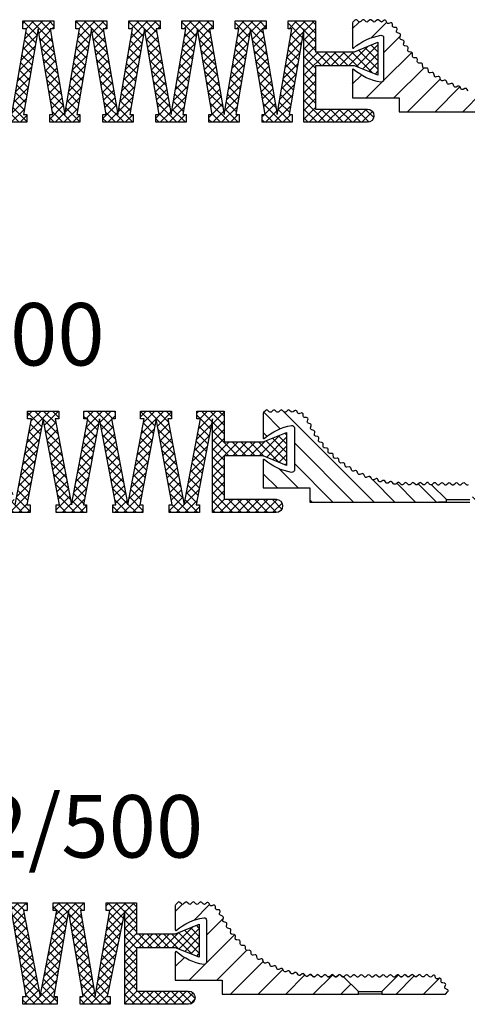
# Model space of a CAD drawing. Units: inches. Extents: x 0 to 407, y 0 to 299.
# Drawn here: x 212 to 269, y 0 to 126 of the extents above; entities that cross this region are included whole.
import ezdxf

# ---------------------------------------------------------------- set-up
doc = ezdxf.new("R2010")
doc.units = ezdxf.units.IN
doc.header["$MEASUREMENT"] = 0
doc.layers.add('AM_0', color=7, linetype='Continuous', lineweight=50)
doc.layers.add('GEOMETRIE', color=4, linetype='Continuous')
doc.layers.add('SCHRAFFUR', color=3, linetype='Continuous')
doc.styles.add('ISO 8', font='iso8.shx', dxfattribs={"oblique": 15})
doc.styles.add('MIGUA', font='iso8.shx')

# ---------------------------------------------------------------- blocks, each defined once
blk = doc.blocks.new('*X7')
at = {"color": 0}
for p, q in [((149.4, 185.46), (151.77, 187.83)), ((149.4, 186.52), (150.71, 187.83)), ((149.4, 187.58), (149.65, 187.83)), ((150.9, 185.33), (149.4, 186.83)), ((150.9, 186.39), (149.46, 187.83)), ((153.08, 185.27), (150.52, 187.83)), ((151.06, 186.06), (152.83, 187.83)), ((151.24, 185.18), (152.83, 186.77)), ((152.87, 186.54), (151.58, 187.83)), ((153.3, 187.18), (152.64, 187.83)), ((152.89, 186.83), (153.3, 187.24)), ((156.1, 186.85), (157.08, 187.83)), ((157.91, 185.74), (156.1, 187.56)), ((156.24, 184.88), (158.07, 186.71)), ((156.46, 186.16), (158.14, 187.83)), ((158.06, 186.65), (156.88, 187.83)), ((159.76, 186.02), (157.94, 187.83)), ((158.11, 186.75), (159.2, 187.83)), ((158.26, 185.84), (160.1, 187.67)), ((160, 186.83), (159, 187.83)), ((160.1, 187.8), (160.06, 187.83)), ((162.9, 187.29), (163.44, 187.83)), ((163.18, 186.83), (162.9, 187.12)), ((163.13, 185.4), (165.56, 187.83)), ((164.8, 186.28), (163.24, 187.83)), ((163.35, 186.68), (164.5, 187.83)), ((166.65, 185.49), (164.3, 187.83)), ((165, 186.21), (166.62, 187.83)), ((166.43, 186.77), (165.37, 187.83)), ((166.9, 187.37), (166.43, 187.83)), ((166.68, 186.83), (166.9, 187.05)), ((169.7, 187.73), (169.8, 187.83)), ((171.54, 185.91), (169.7, 187.75)), ((169.86, 186.83), (170.86, 187.83)), ((170.02, 185.93), (171.92, 187.83)), ((171.69, 186.81), (170.67, 187.83)), ((173.54, 184.97), (171.7, 186.8)), ((173.32, 186.25), (171.73, 187.83)), ((171.74, 186.59), (172.99, 187.83)), ((171.89, 185.68), (173.7, 187.48)), ((173.7, 186.93), (172.79, 187.83)), ((176.5, 187.1), (177.23, 187.83)), ((176.97, 186.83), (176.5, 187.31)), ((176.69, 185.18), (179.35, 187.83)), ((176.91, 186.45), (178.29, 187.83)), ((178.27, 185.53), (176.97, 186.83)), ((178.43, 186.44), (177.03, 187.83)), ((180.24, 185.69), (178.09, 187.83)), ((178.63, 186.05), (180.41, 187.83)), ((180.15, 186.83), (179.15, 187.83)), ((180.5, 187.55), (180.21, 187.83)), ((180.47, 186.83), (180.5, 186.86)), ((183.81, 187), (184.65, 187.83)), ((185.61, 185.62), (183.81, 187.42)), ((183.94, 185), (186.77, 187.83)), ((184.19, 186.31), (185.71, 187.83)), ((185.76, 186.53), (184.46, 187.83)), ((187.5, 185.85), (185.52, 187.83)), ((185.96, 185.96), (187.81, 187.81)), ((187.58, 186.83), (186.58, 187.83)), ((187.81, 187.66), (187.64, 187.83)), ((190.61, 187.43), (191.02, 187.83)), ((190.76, 186.83), (190.61, 186.98)), ((192.81, 185.85), (190.82, 187.83)), ((190.88, 185.57), (193.14, 187.83)), ((191.08, 186.83), (192.08, 187.83)), ((192.99, 186.72), (191.88, 187.83)), ((194.51, 186.26), (192.94, 187.83)), ((193.01, 186.65), (194.2, 187.83)), ((193.01, 185.59), (194.51, 187.09)), ((194.51, 187.32), (194, 187.83)), ((149.4, 184.4), (150.9, 185.9)), ((150.9, 184.27), (149.4, 185.77)), ((153.3, 183.99), (151.01, 186.28)), ((151.42, 184.3), (152.98, 185.86)), ((157.75, 184.84), (156.45, 186.14)), ((159.97, 184.74), (158.14, 186.57)), ((158.42, 184.94), (159.72, 186.24)), ((162.91, 184.12), (164.75, 185.96)), ((164.49, 184.47), (163.19, 185.77)), ((164.65, 185.37), (163.35, 186.67)), ((166.86, 184.21), (165.03, 186.05)), ((165.16, 185.31), (166.46, 186.61)), ((165.31, 184.4), (166.61, 185.7)), ((169.8, 184.65), (171.64, 186.48)), ((171.38, 185), (170.08, 186.3)), ((173.75, 183.69), (171.92, 185.52)), ((172.05, 184.77), (173.35, 186.07)), ((176.47, 183.9), (178.31, 185.73)), ((178.12, 184.63), (176.82, 185.93)), ((180.5, 184.37), (178.59, 186.28)), ((178.78, 185.15), (180.09, 186.45)), ((178.94, 184.24), (180.26, 185.57)), ((183.68, 183.68), (185.6, 185.6)), ((185.45, 184.72), (184.14, 186.03)), ((187.72, 184.57), (185.89, 186.4)), ((186.12, 185.06), (187.42, 186.36)), ((186.27, 184.15), (187.57, 185.45)), ((190.66, 184.3), (192.97, 186.6)), ((192.45, 184.09), (190.89, 185.64)), ((192.63, 184.97), (191.04, 186.55)), ((194.51, 185.2), (193.01, 186.7)), ((193.01, 184.53), (194.51, 186.03)), ((194.51, 184.14), (193.01, 185.64)), ((141.4, 184.88), (141.54, 185.03)), ((141.4, 183.82), (142.3, 184.72)), ((141.4, 182.76), (143.05, 184.42)), ((143.78, 181.84), (141.4, 184.23)), ((144.6, 182.08), (141.73, 184.95)), ((145.66, 182.08), (143.5, 184.24)), ((148.14, 182.08), (150.9, 184.84)), ((150.9, 183.21), (149.4, 184.71)), ((153.52, 182.71), (151.29, 184.94)), ((151.6, 183.42), (153.14, 184.96)), ((156.02, 183.6), (157.86, 185.43)), ((157.45, 183.03), (156.15, 184.33)), ((157.6, 183.93), (156.3, 185.23)), ((160.19, 183.46), (158.36, 185.3)), ((158.57, 184.03), (159.87, 185.33)), ((158.73, 183.12), (160.03, 184.42)), ((162.69, 182.84), (164.53, 184.68)), ((164.34, 183.56), (163.04, 184.86)), ((167.08, 182.93), (165.25, 184.77)), ((165.47, 183.5), (166.77, 184.8)), ((169.58, 183.37), (171.42, 185.21)), ((171.07, 183.19), (169.77, 184.49)), ((171.23, 184.09), (169.93, 185.39)), ((173.97, 182.41), (172.14, 184.24)), ((172.2, 183.87), (173.5, 185.17)), ((172.36, 182.96), (173.66, 184.26)), ((176.25, 182.62), (178.09, 184.45)), ((177.96, 183.72), (176.66, 185.02)), ((180.75, 183.05), (178.81, 185)), ((179.09, 183.34), (180.44, 184.68)), ((183.42, 182.36), (185.39, 184.33)), ((185.14, 182.91), (183.79, 184.26)), ((185.3, 183.81), (183.96, 185.15)), ((187.94, 183.29), (186.11, 185.12)), ((186.43, 183.25), (187.73, 184.55)), ((190.44, 183.02), (192.69, 185.26)), ((192.26, 183.21), (190.74, 184.74)), ((193.01, 183.47), (194.51, 184.97)), ((195.51, 182.08), (193.01, 184.58)), ((199.05, 182.08), (201.75, 184.78)), ((199.94, 181.91), (202.51, 184.48)), ((202.51, 182.51), (200.67, 184.35)), ((202.51, 183.57), (201.43, 184.65)), ((202.51, 184.63), (202.19, 184.95)), ((141.4, 181.7), (143.81, 184.12)), ((143.03, 181.54), (141.4, 183.17)), ((141.8, 181.05), (144.64, 183.88)), ((143.57, 181.75), (145.7, 183.88)), ((146.72, 182.08), (144.92, 183.88)), ((144.96, 182.08), (146.76, 183.88)), ((147.78, 182.08), (145.98, 183.88)), ((146.02, 182.08), (147.82, 183.88)), ((148.84, 182.08), (147.04, 183.88)), ((147.08, 182.08), (148.88, 183.88)), ((150.9, 181.09), (148.1, 183.88)), ((150.9, 182.15), (149.16, 183.88)), ((149.2, 182.08), (150.9, 183.78)), ((153.74, 181.43), (151.56, 183.6)), ((151.78, 182.54), (153.29, 184.05)), ((151.97, 181.66), (153.45, 183.15)), ((155.8, 182.32), (157.64, 184.15)), ((157.29, 182.12), (155.99, 183.42)), ((160.41, 182.18), (158.58, 184.02)), ((158.88, 182.22), (160.18, 183.52)), ((162.47, 181.57), (164.31, 183.4)), ((164.03, 181.75), (162.73, 183.05)), ((164.18, 182.65), (162.88, 183.95)), ((167.3, 181.66), (165.47, 183.49)), ((165.62, 182.59), (166.92, 183.89)), ((165.77, 181.68), (167.07, 182.98)), ((169.36, 182.09), (171.2, 183.93)), ((170.92, 182.28), (169.62, 183.58)), ((174.19, 181.13), (172.36, 182.97)), ((172.51, 182.06), (173.81, 183.36)), ((176.04, 181.34), (177.87, 183.17)), ((177.65, 181.91), (176.35, 183.21)), ((177.81, 182.82), (176.51, 184.12)), ((181.01, 181.74), (179.03, 183.72)), ((179.25, 182.43), (180.61, 183.79)), ((183.17, 181.05), (185.17, 183.05)), ((184.99, 182), (183.62, 183.37)), ((188.16, 182.01), (186.32, 183.85)), ((186.58, 182.34), (187.88, 183.64)), ((190.22, 181.74), (192.41, 183.93)), ((191.9, 181.45), (190.43, 182.93)), ((192.08, 182.33), (190.58, 183.83)), ((193.01, 182.41), (194.51, 183.91)), ((193.01, 181.35), (195.55, 183.88)), ((194.51, 182.02), (193.01, 183.52)), ((196.57, 182.08), (194.77, 183.88)), ((194.81, 182.08), (196.61, 183.88)), ((197.63, 182.08), (195.83, 183.88)), ((195.87, 182.08), (197.67, 183.88)), ((198.69, 182.08), (196.89, 183.88)), ((196.93, 182.08), (198.73, 183.88)), ((199.91, 181.93), (197.95, 183.88)), ((197.99, 182.08), (199.98, 184.07)), ((201.68, 181.22), (199.01, 183.88)), ((202.51, 181.44), (199.91, 184.04)), ((200.7, 181.61), (202.51, 183.42)), ((142.27, 181.23), (141.4, 182.11)), ((149.4, 181.22), (150.9, 182.72)), ((153.96, 180.15), (151.84, 182.27)), ((152.15, 180.79), (153.6, 182.24)), ((155.58, 181.04), (157.42, 182.88)), ((157.14, 181.21), (155.84, 182.51)), ((160.63, 180.9), (158.79, 182.74)), ((159.04, 181.31), (160.34, 182.61)), ((159.19, 180.41), (160.49, 181.71)), ((162.26, 180.29), (164.09, 182.12)), ((163.87, 180.84), (162.57, 182.14)), ((167.52, 180.38), (165.68, 182.21)), ((165.93, 180.78), (167.23, 182.08)), ((169.15, 180.81), (170.98, 182.65)), ((170.61, 180.47), (169.31, 181.77)), ((170.76, 181.38), (169.46, 182.68)), ((174.41, 179.85), (172.57, 181.69)), ((172.67, 181.15), (173.97, 182.45)), ((175.82, 180.06), (177.65, 181.89)), ((177.5, 181), (176.2, 182.3)), ((181.26, 180.42), (179.25, 182.44)), ((179.4, 181.52), (180.78, 182.9)), ((179.56, 180.62), (180.95, 182.01)), ((182.91, 179.73), (184.95, 181.77)), ((184.83, 181.09), (183.45, 182.48)), ((188.38, 180.73), (186.54, 182.57)), ((186.74, 181.43), (188.04, 182.73)), ((186.89, 180.53), (188.19, 181.83)), ((190, 180.46), (192.14, 182.59)), ((191.72, 180.57), (190.27, 182.02)), ((194.51, 180.96), (193.01, 182.46)), ((193.01, 180.29), (194.51, 181.79)), ((201.46, 181.31), (202.51, 182.36)), ((141.51, 180.93), (141.4, 181.05)), ((149.4, 180.15), (150.9, 181.65)), ((150.9, 180.03), (149.4, 181.53)), ((149.4, 179.09), (150.9, 180.59)), ((150.9, 178.97), (149.4, 180.47)), ((154.18, 178.87), (152.12, 180.93)), ((152.33, 179.91), (153.76, 181.33)), ((152.51, 179.03), (153.91, 180.43)), ((155.37, 179.76), (157.2, 181.6)), ((156.83, 179.4), (155.53, 180.7)), ((156.98, 180.31), (155.68, 181.61)), ((160.85, 179.62), (159.01, 181.46)), ((159.35, 179.5), (160.65, 180.8)), ((162.04, 179.01), (163.87, 180.84)), ((163.72, 179.94), (162.42, 181.24)), ((167.74, 179.1), (165.9, 180.93)), ((166.08, 179.87), (167.38, 181.17)), ((168.93, 179.53), (170.76, 181.37)), ((170.45, 179.56), (169.15, 180.86)), ((174.63, 178.57), (172.79, 180.41)), ((172.82, 180.25), (174.12, 181.54)), ((172.98, 179.34), (174.27, 180.64)), ((175.6, 178.78), (177.43, 180.62)), ((177.19, 179.19), (175.89, 180.49)), ((177.34, 180.1), (176.05, 181.4)), ((181.52, 179.11), (179.46, 181.16)), ((179.71, 179.71), (181.13, 181.13)), ((182.66, 178.41), (184.73, 180.49)), ((184.52, 179.28), (183.1, 180.7)), ((184.68, 180.19), (183.27, 181.59)), ((188.6, 179.45), (186.76, 181.29)), ((187.05, 179.62), (188.35, 180.92)), ((189.79, 179.18), (191.86, 181.25)), ((191.54, 179.7), (190.12, 181.11)), ((194.51, 179.9), (193.01, 181.4)), ((193.01, 179.23), (194.51, 180.73)), ((202.22, 181), (202.51, 181.3)), ((149.4, 178.03), (150.9, 179.53)), ((150.9, 177.91), (149.4, 179.41)), ((154.4, 177.59), (152.4, 179.59)), ((152.69, 178.15), (154.07, 179.52)), ((155.15, 178.48), (156.98, 180.32)), ((156.67, 178.5), (155.37, 179.8)), ((161.07, 178.34), (159.23, 180.18)), ((159.5, 178.59), (160.8, 179.89)), ((161.82, 177.73), (163.65, 179.56)), ((163.41, 178.12), (162.11, 179.42)), ((163.56, 179.03), (162.26, 180.33)), ((167.96, 177.82), (166.12, 179.65)), ((166.24, 178.97), (167.54, 180.27)), ((166.39, 178.06), (167.69, 179.36)), ((168.71, 178.25), (170.54, 180.09)), ((170.3, 178.66), (169, 179.96)), ((173.13, 178.43), (174.43, 179.73)), ((175.38, 177.5), (177.22, 179.34)), ((177.04, 178.29), (175.74, 179.59)), ((181.78, 177.79), (179.68, 179.88)), ((179.87, 178.81), (181.3, 180.24)), ((180.02, 177.9), (181.47, 179.35)), ((182.4, 177.1), (184.51, 179.21)), ((184.37, 178.38), (182.93, 179.82)), ((188.82, 178.17), (186.98, 180.01)), ((187.2, 178.72), (188.5, 180.02)), ((189.57, 177.9), (191.58, 179.91)), ((191.17, 177.94), (189.81, 179.3)), ((191.35, 178.82), (189.96, 180.21)), ((194.51, 178.84), (193.01, 180.34)), ((193.01, 178.17), (194.51, 179.67)), ((194.51, 177.78), (193.01, 179.28)), ((149.4, 176.97), (150.9, 178.47)), ((150.9, 176.85), (149.4, 178.35)), ((154.61, 176.31), (152.67, 178.25)), ((152.88, 177.27), (154.22, 178.62)), ((154.93, 177.2), (156.76, 179.04)), ((156.36, 176.69), (155.06, 177.98)), ((156.52, 177.59), (155.22, 178.89)), ((161.29, 177.07), (159.45, 178.9)), ((159.66, 177.69), (160.96, 178.99)), ((159.81, 176.78), (161.11, 178.08)), ((161.6, 176.45), (163.44, 178.28)), ((163.25, 177.22), (161.95, 178.52)), ((168.17, 176.54), (166.34, 178.37)), ((166.55, 177.15), (167.85, 178.45)), ((168.49, 176.98), (170.33, 178.81)), ((169.99, 176.85), (168.69, 178.15)), ((170.14, 177.75), (168.84, 179.05)), ((174.85, 177.29), (173.01, 179.13)), ((173.28, 177.53), (174.58, 178.83)), ((173.44, 176.62), (174.74, 177.92)), ((175.16, 176.22), (177, 178.06)), ((176.88, 177.38), (175.58, 178.68)), ((182.03, 176.47), (179.9, 178.6)), ((180.18, 176.99), (181.64, 178.46)), ((181.2, 174.83), (184.29, 177.93)), ((184.06, 176.56), (182.58, 178.04)), ((184.22, 177.47), (182.76, 178.93)), ((189.03, 176.89), (187.2, 178.73)), ((187.36, 177.81), (188.66, 179.11)), ((187.51, 176.9), (188.81, 178.2)), ((189.35, 176.62), (191.3, 178.58)), ((190.99, 177.06), (189.65, 178.4)), ((193.01, 177.1), (194.51, 178.6)), ((194.51, 176.72), (193.01, 178.22)), ((148.32, 174.83), (150.9, 177.41)), ((150.9, 175.79), (149.4, 177.29)), ((152.76, 175.03), (154.53, 176.8)), ((155.03, 174.83), (152.95, 176.92)), ((153.06, 176.39), (154.38, 177.71)), ((154.71, 175.92), (156.55, 177.76)), ((156.63, 175.35), (154.91, 177.08)), ((162.46, 174.83), (159.67, 177.62)), ((159.97, 175.88), (161.27, 177.18)), ((161.05, 174.83), (163.22, 177.01)), ((163.43, 174.92), (161.64, 176.71)), ((163.1, 176.31), (161.8, 177.61)), ((166.36, 174.84), (168.16, 176.64)), ((168.82, 174.83), (166.56, 177.1)), ((166.7, 176.25), (168, 177.55)), ((167.41, 174.83), (170.11, 177.53)), ((169.84, 175.94), (168.54, 177.24)), ((173.16, 175.28), (174.89, 177.02)), ((175.06, 176.01), (173.23, 177.85)), ((174.83, 174.83), (176.78, 176.78)), ((177.03, 175.11), (175.27, 176.87)), ((176.73, 176.47), (175.43, 177.77)), ((182.61, 174.83), (180.12, 177.32)), ((180.14, 174.83), (181.99, 176.69)), ((180.33, 176.09), (181.82, 177.57)), ((182.26, 174.83), (184.08, 176.65)), ((184.35, 175.21), (182.41, 177.15)), ((190.03, 174.83), (187.42, 177.45)), ((187.66, 176), (188.96, 177.3)), ((188.62, 174.83), (191.03, 177.24)), ((190.81, 176.18), (189.5, 177.49)), ((193.01, 176.04), (194.51, 177.54)), ((195.34, 174.83), (193.01, 177.16)), ((141.91, 175.85), (142.58, 176.52)), ((143.36, 174.83), (142.04, 176.16)), ((142.17, 175.05), (143.65, 176.53)), ((144.42, 174.83), (142.72, 176.53)), ((143.01, 174.83), (144.71, 176.53)), ((145.48, 174.83), (143.78, 176.53)), ((144.08, 174.83), (145.78, 176.53)), ((146.55, 174.83), (144.85, 176.53)), ((145.14, 174.83), (146.84, 176.53)), ((147.61, 174.83), (145.91, 176.53)), ((146.2, 174.83), (147.9, 176.53)), ((148.67, 174.83), (146.97, 176.53)), ((147.26, 174.83), (148.96, 176.53)), ((149.73, 174.83), (148.03, 176.53)), ((150.79, 174.83), (149.09, 176.53)), ((149.38, 174.83), (150.9, 176.35)), ((153.97, 174.83), (152.97, 175.83)), ((153.62, 174.83), (154.68, 175.9)), ((154.68, 174.83), (156.33, 176.48)), ((156.09, 174.83), (154.75, 176.17)), ((155.74, 174.83), (156.63, 175.72)), ((159.56, 175.47), (159.92, 175.83)), ((160.33, 174.83), (159.56, 175.61)), ((161.39, 174.83), (159.89, 176.34)), ((159.99, 174.83), (161.42, 176.27)), ((162.11, 174.83), (163.11, 175.83)), ((167.76, 174.83), (166.76, 175.83)), ((169.88, 174.83), (168.38, 176.33)), ((168.47, 174.83), (169.89, 176.25)), ((169.53, 174.83), (170.23, 175.54)), ((170.23, 175.54), (169.94, 175.83)), ((174.12, 174.83), (173.16, 175.8)), ((175.18, 174.83), (173.45, 176.57)), ((173.77, 174.83), (175.05, 176.11)), ((176.24, 174.83), (175.12, 175.96)), ((175.9, 174.83), (176.9, 175.83)), ((179.96, 175.72), (180.08, 175.83)), ((180.49, 174.83), (179.96, 175.36)), ((181.55, 174.83), (180.34, 176.04)), ((183.67, 174.83), (182.24, 176.26)), ((183.32, 174.83), (184.32, 175.83)), ((187.28, 175.61), (187.5, 175.83)), ((187.91, 174.83), (187.28, 175.47)), ((187.56, 174.83), (189.12, 176.39)), ((188.97, 174.83), (187.64, 176.17)), ((191.09, 174.83), (189.34, 176.59)), ((189.68, 174.83), (190.75, 175.9)), ((193.01, 174.98), (194.57, 176.53)), ((194.28, 174.83), (193.01, 176.1)), ((193.93, 174.83), (195.63, 176.53)), ((196.4, 174.83), (194.7, 176.53)), ((194.99, 174.83), (196.69, 176.53)), ((197.46, 174.83), (195.76, 176.53)), ((196.05, 174.83), (197.75, 176.53)), ((198.52, 174.83), (196.82, 176.53)), ((197.11, 174.83), (198.81, 176.53)), ((199.58, 174.83), (197.88, 176.53)), ((198.17, 174.83), (199.87, 176.53)), ((200.64, 174.83), (198.94, 176.53)), ((199.23, 174.83), (200.93, 176.53)), ((201.59, 174.95), (200, 176.53)), ((200.29, 174.83), (201.75, 176.3)), ((202.01, 175.59), (201.06, 176.53)), ((201.38, 174.86), (201.99, 175.47)), ((150.44, 174.83), (150.9, 175.29)), ((152.91, 174.83), (152.76, 174.99)), ((163.17, 174.83), (163.43, 175.1)), ((166.7, 174.83), (166.36, 175.17)), ((176.96, 174.83), (177.03, 174.91)), ((190.74, 174.83), (191.15, 175.24)), ((193.21, 174.83), (193.01, 175.03))]:
    blk.add_line(p, q, dxfattribs=at)
blk = doc.blocks.new('*X5')
at = {"color": 0}
for p, q in [((246.25, 164.94), (247.15, 165.83)), ((248.66, 163.81), (250.66, 165.8)), ((250.25, 161.87), (252.39, 164.01)), ((250.22, 158.3), (253.86, 161.94)), ((246.25, 157.87), (247.42, 159.03)), ((251.59, 156.13), (255.4, 159.94)), ((248.05, 156.13), (250.09, 158.16)), ((253.33, 154.33), (257.54, 158.54)), ((256.86, 154.33), (260.04, 157.51)), ((260.4, 154.33), (262.85, 156.79)), ((263.93, 154.33), (266.42, 156.82)), ((267.47, 154.33), (268.75, 155.61))]:
    blk.add_line(p, q, dxfattribs=at)
blk = doc.blocks.new('*X6')
at = {"color": 0}
for p, q in [((274.54, 154.33), (276.87, 156.66)), ((278.07, 154.33), (280.12, 156.38))]:
    blk.add_line(p, q, dxfattribs=at)
blk = doc.blocks.new('Profilbezeichnung')
at = {"layer": 'AM_0', "style": 'MIGUA'}
blk.add_text('MIGUA', height=10, dxfattribs=at).set_placement((0, 4.5))
at = {"layer": 'AM_0', "style": 'ISO 8', "oblique": 15}
blk.add_attdef('PROFFILBEZEICHNUNG', (45, 5.5), '', height=8, dxfattribs=at)
blk = doc.blocks.new('FA12-500')
at = {"layer": 'GEOMETRIE'}
for p, q in [((51.21, -11.38), (54.21, -11.38)), ((54.21, -11.7), (51.21, -11.7))]:
    blk.add_line(p, q, dxfattribs=at)
for points in [[(4.77, 0), (8.77, 0), (8.77, -1), (8.29, -1), (10.43, -12), (12.56, -1), (12.09, -1), (12.09, 0), (16.09, 0), (16.09, -1), (15.61, -1), (17.49, -12), (19.36, -1), (18.89, -1), (18.89, 0), (22.79, 0), (22.79, -3.95), (27.79, -3.95), (30.79, -2.75), (30.79, -6.95), (27.79, -5.75), (22.79, -5.75), (22.79, -11.3), (29.44, -11.3, -1), (29.44, -13), (21.29, -13), (21.29, -1), (19.01, -12), (19.42, -12), (19.42, -13), (17.49, -13), (15.55, -13), (15.55, -12), (15.96, -12), (14.09, -1), (12.21, -12), (12.62, -12), (12.62, -13), (8.23, -13), (8.23, -12), (8.64, -12), (6.77, -1)], [(44.93, -9.24, -0.37754), (45.2, -9.25), (45.38, -9.44, 0.414214), (45.66, -9.44), (45.84, -9.25, -0.414214), (46.13, -9.25), (46.31, -9.44, 0.414214), (46.59, -9.44), (46.78, -9.25, -0.414214), (47.06, -9.25), (47.24, -9.44, 0.414214), (47.52, -9.44), (47.71, -9.25, -0.414214), (47.99, -9.25), (48.17, -9.44, 0.414214), (48.46, -9.44), (48.64, -9.25, -0.414214), (48.92, -9.25), (49.1, -9.44, 0.414214), (49.39, -9.44), (49.57, -9.25, -0.414214), (49.85, -9.25), (50.04, -9.44, 0.414214), (50.32, -9.44), (50.5, -9.25, -0.414214), (50.78, -9.25), (50.97, -9.44, 0.414214), (51.25, -9.44), (51.43, -9.25, -0.414214), (51.72, -9.25), (51.9, -9.44, 0.115699), (51.98, -9.48)], [(50.52, -9.24, -0.37754), (50.78, -9.25), (50.97, -9.44, 0.414214), (51.25, -9.44), (51.43, -9.25, -0.414214), (51.72, -9.25), (51.9, -9.44, 0.414214), (52.18, -9.44), (52.36, -9.25, -0.414214), (52.65, -9.25), (52.83, -9.44, 0.414214), (53.11, -9.44), (53.3, -9.25, -0.414214), (53.58, -9.25), (53.76, -9.44, 0.414214), (54.04, -9.44), (54.23, -9.25, -0.414214), (54.51, -9.25), (54.69, -9.44, 0.414214), (54.98, -9.44), (55.16, -9.25, -0.414214), (55.44, -9.25), (55.62, -9.44, 0.414214), (55.91, -9.44), (56.09, -9.25, -0.414214), (56.37, -9.25), (56.56, -9.44, 0.414214), (56.84, -9.44), (57.02, -9.25, -0.414214), (57.3, -9.25), (57.49, -9.44, 0.115699), (57.56, -9.48)]]:
    blk.add_lwpolyline(points, format="xyb", dxfattribs=at)
for points in [[(50.21, -11.7), (51.21, -11.7), (51.21, -11.38), (49.31, -9.48, -0.284863), (49.11, -9.44), (48.93, -9.25, 0.414214), (48.64, -9.25), (48.46, -9.44, -0.414214), (48.18, -9.44), (48, -9.25, 0.414214), (47.71, -9.25), (47.53, -9.44, -0.414214), (47.25, -9.44), (47.06, -9.25, 0.414214), (46.78, -9.25), (46.6, -9.44, -0.414214), (46.32, -9.44), (46.13, -9.25, 0.414214), (45.85, -9.25), (45.67, -9.43, -0.423071), (45.39, -9.43), (45.2, -9.23, 0.189936), (45.07, -9.17, 0.189936), (44.93, -9.21), (44.72, -9.38, -0.198912), (44.57, -9.43, -0.198912), (44.44, -9.35), (44.27, -9.15, 0.189936), (44.14, -9.07, 0.189936), (44, -9.11), (43.78, -9.27, -0.198912), (43.63, -9.3, -0.198912), (43.5, -9.22), (43.34, -9, 0.189936), (43.22, -8.92, 0.189936), (43.07, -8.94), (42.84, -9.08, -0.198912), (42.69, -9.11, -0.198912), (42.57, -9.02), (42.43, -8.79, 0.189936), (42.31, -8.7, 0.189936), (42.16, -8.71), (41.92, -8.84, -0.198912), (41.77, -8.85, -0.198912), (41.65, -8.75), (41.53, -8.51, 0.189936), (41.42, -8.42, 0.189936), (41.27, -8.42), (41.03, -8.53, -0.198912), (40.87, -8.53, -0.198912), (40.76, -8.42), (40.65, -8.18, 0.189936), (40.55, -8.07, 0.189936), (40.4, -8.07), (40.15, -8.16, -0.198912), (40, -8.15, -0.198912), (39.89, -8.04), (39.8, -7.78, 0.189936), (39.71, -7.67, 0.189936), (39.56, -7.65), (39.3, -7.73, -0.198912), (39.15, -7.71, -0.198912), (39.06, -7.59), (38.98, -7.33, 0.189936), (38.9, -7.21, 0.189936), (38.75, -7.19), (38.49, -7.24, -0.198912), (38.34, -7.21, -0.198912), (38.25, -7.08), (38.2, -6.82, 0.189936), (38.12, -6.7, 0.189936), (37.97, -6.66), (37.71, -6.7, -0.198912), (37.56, -6.66, -0.198912), (37.48, -6.52), (37.45, -6.26, 0.189936), (37.37, -6.13, 0.189936), (37.23, -6.08), (36.97, -6.1, -0.198912), (36.82, -6.05, -0.198912), (36.75, -5.91), (36.74, -5.64, 0.189936), (36.67, -5.51, 0.189936), (36.54, -5.46), (36.27, -5.45, -0.198912), (36.13, -5.4, -0.198912), (36.07, -5.25), (36.07, -4.98, 0.189936), (36.02, -4.85, 0.189936), (35.88, -4.78), (35.62, -4.76, -0.198912), (35.48, -4.69, -0.198912), (35.43, -4.55), (35.45, -4.28, 0.189936), (35.41, -4.14, 0.189936), (35.28, -4.07), (35.01, -4.03, -0.198912), (34.88, -3.95, -0.198912), (34.84, -3.8), (34.88, -3.53, 0.189936), (34.85, -3.39, 0.189936), (34.73, -3.31), (34.46, -3.25, -0.198912), (34.34, -3.16, -0.198912), (34.31, -3.01), (34.37, -2.75, 0.189936), (34.34, -2.61, 0.189936), (34.23, -2.52), (33.97, -2.44, -0.198912), (33.85, -2.34, -0.198912), (33.83, -2.19), (33.91, -1.93, 0.189936), (33.89, -1.79, 0.189936), (33.78, -1.69), (33.53, -1.6, -0.198912), (33.42, -1.49, -0.199297), (33.41, -1.34), (33.48, -1.15, 0.523241), (33.3, -0.88), (33.09, -0.88, -0.196734), (32.95, -0.82, -0.196734), (32.89, -0.68), (32.88, -0.47, 0.523241), (32.61, -0.29), (32.42, -0.37, -0.196734), (32.27, -0.37, -0.196734), (32.16, -0.26), (32.08, -0.07, 0.523241), (31.76, 0), (31.61, -0.14, -0.404646), (31.33, -0.14), (31.15, 0.05, 0.414214), (30.86, 0.05), (30.68, -0.14, -0.414214), (30.4, -0.14), (30.21, 0.05, 0.414214), (29.93, 0.05), (29.75, -0.14, -0.414214), (29.47, -0.14), (29.28, 0.05, 0.414214), (29, 0.05), (28.82, -0.14, -0.414214), (28.53, -0.14), (28.35, 0.05, 0.414214), (28.07, 0.05), (27.8, -0.22, 0.198912), (27.74, -0.36), (27.74, -3.45, 0.642524), (27.91, -3.52, -0.140064), (31.39, -1.9, -0.460975), (31.74, -2.2), (31.74, -7.6, -0.460975), (31.39, -7.89, -0.140064), (27.91, -6.27, 0.642524), (27.74, -6.35), (27.74, -9.9), (33.74, -9.9), (33.74, -11.7)], [(54.21, -11.7), (55.21, -11.7), (62.28, -11.7, 0.198912), (62.42, -11.64), (62.64, -11.41, 0.247806), (62.7, -11.23, 0.247806), (62.58, -11.09), (62.4, -11, -0.198912), (62.29, -10.89, -0.198912), (62.29, -10.74), (62.37, -10.56, 0.247806), (62.36, -10.37, 0.247806), (62.2, -10.28), (62, -10.27, -0.198912), (61.86, -10.2, -0.198912), (61.81, -10.06), (61.81, -9.86, 0.247806), (61.73, -9.69, 0.247806), (61.55, -9.66), (61.36, -9.73, -0.198912), (61.2, -9.72, -0.198912), (61.1, -9.6), (61.04, -9.41, 0.247806), (60.9, -9.28, 0.247806), (60.72, -9.32), (60.56, -9.46, -0.390747), (60.29, -9.44), (60.1, -9.25, 0.414214), (59.82, -9.25), (59.64, -9.44, -0.414214), (59.35, -9.44), (59.17, -9.25, 0.414214), (58.89, -9.25), (58.71, -9.44, -0.414214), (58.42, -9.44), (58.24, -9.25, 0.414214), (57.96, -9.25), (57.77, -9.44, -0.414214), (57.49, -9.44), (57.31, -9.25, 0.414214), (57.03, -9.25), (56.84, -9.44, -0.414214), (56.56, -9.44), (56.38, -9.25, 0.031714), (56.36, -9.24), (54.21, -11.38)]]:
    blk.add_lwpolyline(points, format="xyb", close=True, dxfattribs=at)
blk.add_blockref('Profilbezeichnung', (-60.9, 0.3)).add_auto_attribs({'PROFFILBEZEICHNUNG': 'FA12/500'})
at = {"layer": 'SCHRAFFUR'}
for name, p in [('*X7', (-171.73, -187.83)), ('*X5', (-218.51, -166.03)), ('*X6', (-218.51, -166.03))]:
    blk.add_blockref(name, p, dxfattribs=at)
blk = doc.blocks.new('*X19')
at = {"color": 0}
for p, q in [((185.33, 148.2), (196.85, 159.72)), ((197.38, 157.6), (199.48, 159.7)), ((199.07, 156.64), (199.56, 157.13)), ((187.98, 148.2), (195.56, 155.79)), ((190.63, 148.2), (195.56, 153.13)), ((185.68, 151.21), (185.97, 151.5)), ((195.08, 150), (197.56, 152.49)), ((197.73, 150), (199.56, 151.83)), ((165.02, 149.11), (166.09, 150.18)), ((166.19, 150.28), (166.52, 150.61)), ((166.77, 148.2), (169.26, 150.7)), ((169.42, 148.2), (171.41, 150.2)), ((177.37, 148.2), (179.7, 150.53)), ((180.02, 148.2), (182.45, 150.63)), ((182.68, 148.2), (185.52, 151.05)), ((172.07, 148.2), (172.74, 148.87)), ((164.61, 148.7), (164.73, 148.82)), ((193.28, 148.2), (193.56, 148.48))]:
    blk.add_line(p, q, dxfattribs=at)
blk = doc.blocks.new('FA12-700')
at = {"layer": 'SCHRAFFUR'}
h = blk.add_hatch(dxfattribs=at)
h.set_pattern_fill('NET', color=256, scale=0.25, angle=45, style=0)
h.set_pattern_definition([(45, (-969.82205, 17351.9332), (-0.561266008, 0.561266008), []), (135, (-969.82205, 17351.9332), (-0.561266008, -0.561266008), [])])
h.paths.add_polyline_path([(-3.61, 12), (-1.52, 1), (-1.94, 1), (-1.94, 0), (0, 0), (1.94, 0), (1.94, 1), (1.52, 1), (3.61, 12), (5.7, 1), (5.28, 1), (5.28, 0), (9.16, 0), (9.16, 1), (8.74, 1), (10.84, 12), (12.92, 1), (12.51, 1), (12.51, 0), (16.38, 0), (16.38, 1), (15.97, 1), (18.06, 12), (20.15, 1), (19.73, 1), (19.73, 0), (23.6, 0), (23.6, 1), (23.19, 1), (25.28, 12), (27.37, 1), (26.95, 1), (26.95, 0), (30.83, 0), (30.83, 1), (30.41, 1), (32.5, 12), (32.5, 0), (40.65, 0, 1), (40.65, 1.7), (34, 1.7), (34, 7.25), (39, 7.25), (42, 6.05), (42, 10.25), (39, 9.05), (34, 9.05), (34, 13), (30.5, 13), (30.5, 12), (30.98, 12), (28.89, 1), (26.8, 12), (27.28, 12), (27.28, 13), (23.28, 13), (23.28, 12), (23.76, 12), (21.67, 1), (19.58, 12), (20.05, 12), (20.05, 13), (16.05, 13), (16.05, 12), (16.53, 12), (14.44, 1), (12.36, 12), (12.83, 12), (12.83, 13), (8.83, 13), (8.83, 12), (9.31, 12), (7.22, 1), (5.13, 12), (5.61, 12), (5.61, 13), (1.61, 13), (1.61, 12), (2.09, 12), (0, 1), (-2.09, 12), (-1.61, 12), (-1.61, 13), (-5.61, 13), (-5.61, 12), (-5.13, 12), (-7.22, 1), (-9.31, 12), (-8.83, 12), (-8.83, 13), (-12.83, 13), (-12.83, 12), (-12.36, 12), (-14.44, 1), (-16.53, 12), (-16.06, 12), (-16.06, 13), (-20.06, 13), (-20.06, 12), (-19.58, 12), (-21.67, 1), (-23.76, 12), (-23.28, 12), (-23.28, 13), (-27.28, 13), (-27.28, 12), (-26.8, 12), (-28.89, 1), (-30.98, 12), (-30.5, 12), (-30.5, 13), (-34, 13), (-34, 9.05), (-39, 9.05), (-42, 10.25), (-42, 6.05), (-39, 7.25), (-34, 7.25), (-34, 1.7), (-40.65, 1.7, 1), (-40.65, 0), (-32.5, 0), (-32.5, 12), (-30.41, 1), (-30.83, 1), (-30.83, 0), (-26.95, 0), (-26.95, 1), (-27.37, 1), (-25.28, 12), (-23.19, 1), (-23.6, 1), (-23.6, 0), (-19.73, 0), (-19.73, 1), (-20.15, 1), (-18.06, 12), (-15.97, 1), (-16.38, 1), (-16.38, 0), (-12.51, 0), (-12.51, 1), (-12.92, 1), (-10.84, 12), (-8.74, 1), (-9.16, 1), (-9.16, 0), (-5.28, 0), (-5.28, 1), (-5.7, 1)])
at = {"layer": 'GEOMETRIE'}
for p, q in [((62.47, 1.35), (61.47, 1.35)), ((62.47, 1.66), (65.47, 1.66)), ((62.47, 1.35), (65.47, 1.35))]:
    blk.add_line(p, q, dxfattribs=at)
at = {"layer": 'GEOMETRIE', "color": 4}
blk.add_lwpolyline([(7.22, 1), (9.31, 12), (8.83, 12), (8.83, 13), (12.83, 13), (12.83, 12), (12.36, 12), (14.44, 1), (16.53, 12), (16.05, 12), (16.05, 13), (20.05, 13), (20.05, 12), (19.58, 12), (21.67, 1), (23.76, 12), (23.28, 12), (23.28, 13), (27.28, 13), (27.28, 12), (26.8, 12), (28.89, 1), (30.98, 12), (30.5, 12), (30.5, 13), (34, 13), (34, 9.05), (39, 9.05), (42, 10.25), (42, 6.05), (39, 7.25), (34, 7.25), (34, 1.7), (40.65, 1.7, -1), (40.65, 0), (32.5, 0), (32.5, 12), (30.41, 1), (30.83, 1), (30.83, 0), (26.95, 0), (26.95, 1), (27.37, 1), (25.28, 12), (23.19, 1), (23.6, 1), (23.6, 0), (19.73, 0), (19.73, 1), (20.15, 1), (18.06, 12), (15.97, 1), (16.38, 1), (16.38, 0), (12.51, 0), (12.51, 1), (12.92, 1), (10.84, 12), (8.74, 1), (9.16, 1), (9.16, 0), (5.28, 0)], format="xyb", dxfattribs=at)
at = {"layer": 'GEOMETRIE'}
blk.add_lwpolyline([(61.47, 1.35), (62.47, 1.35), (62.47, 1.66), (60.57, 3.56, -0.284863), (60.37, 3.61), (60.19, 3.79, 0.414214), (59.9, 3.79), (59.72, 3.61, -0.414214), (59.44, 3.61), (59.25, 3.79, 0.414214), (58.97, 3.79), (58.79, 3.61, -0.414214), (58.51, 3.61), (58.32, 3.79, 0.414214), (58.04, 3.79), (57.86, 3.61, -0.414214), (57.57, 3.61), (57.39, 3.79, 0.414214), (57.11, 3.79), (56.93, 3.61, -0.423071), (56.64, 3.62), (56.46, 3.82, 0.189936), (56.33, 3.88, 0.189936), (56.19, 3.83), (55.98, 3.66, -0.198912), (55.83, 3.62, -0.198912), (55.7, 3.69), (55.53, 3.9, 0.189936), (55.4, 3.97, 0.189936), (55.25, 3.94), (55.03, 3.78, -0.198912), (54.89, 3.75, -0.198912), (54.76, 3.83), (54.6, 4.05, 0.189936), (54.48, 4.13, 0.189936), (54.33, 4.1), (54.1, 3.96, -0.198912), (53.95, 3.94, -0.198912), (53.83, 4.03), (53.69, 4.26, 0.189936), (53.57, 4.35, 0.189936), (53.42, 4.33), (53.18, 4.21, -0.198912), (53.03, 4.19, -0.198912), (52.91, 4.29), (52.79, 4.53, 0.189936), (52.68, 4.63, 0.189936), (52.53, 4.62), (52.28, 4.52, -0.198912), (52.13, 4.51, -0.198912), (52.02, 4.62), (51.91, 4.87, 0.189936), (51.81, 4.97, 0.189936), (51.66, 4.98), (51.41, 4.89, -0.198912), (51.26, 4.9, -0.198912), (51.15, 5.01), (51.06, 5.26, 0.189936), (50.97, 5.37, 0.189936), (50.82, 5.39), (50.56, 5.32, -0.198912), (50.41, 5.34, -0.198912), (50.31, 5.46), (50.24, 5.72, 0.189936), (50.15, 5.83, 0.189936), (50.01, 5.86), (49.74, 5.81, -0.198912), (49.59, 5.83, -0.198912), (49.51, 5.96), (49.45, 6.23, 0.189936), (49.37, 6.35, 0.189936), (49.23, 6.38), (48.96, 6.35, -0.198912), (48.82, 6.39, -0.198912), (48.74, 6.52), (48.7, 6.79, 0.189936), (48.63, 6.92, 0.189936), (48.49, 6.96), (48.22, 6.94, -0.198912), (48.08, 6.99, -0.198912), (48.01, 7.13), (47.99, 7.4, 0.189936), (47.93, 7.53, 0.189936), (47.8, 7.59), (47.53, 7.59, -0.198912), (47.38, 7.65, -0.198912), (47.33, 7.79), (47.33, 8.06, 0.189936), (47.28, 8.2, 0.189936), (47.14, 8.26), (46.87, 8.28, -0.198912), (46.74, 8.35, -0.198912), (46.69, 8.5), (46.71, 8.77, 0.189936), (46.67, 8.91, 0.189936), (46.54, 8.98), (46.27, 9.02, -0.198912), (46.14, 9.1, -0.198912), (46.1, 9.24), (46.14, 9.51, 0.189936), (46.11, 9.65, 0.189936), (45.99, 9.74), (45.72, 9.79, -0.198912), (45.6, 9.88, -0.198912), (45.57, 10.03), (45.63, 10.3, 0.189936), (45.6, 10.44, 0.189936), (45.49, 10.53), (45.23, 10.61, -0.198912), (45.11, 10.7, -0.198912), (45.09, 10.85), (45.17, 11.11, 0.189936), (45.15, 11.26, 0.189936), (45.04, 11.36), (44.79, 11.45, -0.198912), (44.68, 11.55, -0.199297), (44.67, 11.71), (44.74, 11.9, 0.523241), (44.55, 12.17), (44.35, 12.17, -0.196734), (44.21, 12.23, -0.196734), (44.15, 12.36), (44.14, 12.57, 0.523241), (43.87, 12.75), (43.68, 12.68, -0.196734), (43.52, 12.68, -0.196734), (43.42, 12.78), (43.34, 12.98, 0.523241), (43.02, 13.04), (42.87, 12.9, -0.404646), (42.59, 12.91), (42.4, 13.09, 0.414214), (42.12, 13.09), (41.94, 12.91, -0.414214), (41.66, 12.91), (41.47, 13.09, 0.414214), (41.19, 13.09), (41.01, 12.91, -0.414214), (40.72, 12.91), (40.54, 13.09, 0.414214), (40.26, 13.09), (40.08, 12.91, -0.414214), (39.79, 12.91), (39.61, 13.09, 0.414214), (39.33, 13.09), (39.06, 12.82, 0.198912), (39, 12.68), (39, 9.6, 0.642524), (39.17, 9.52, -0.140064), (42.65, 11.15, -0.460975), (43, 10.85), (43, 5.45, -0.460975), (42.65, 5.15, -0.140064), (39.17, 6.78, 0.642524), (39, 6.7), (39, 3.15), (45, 3.15), (45, 1.35)], format="xyb", close=True, dxfattribs=at)
blk.add_lwpolyline([(60.57, 3.56, 0.115699), (60.65, 3.61), (60.83, 3.79, -0.414214), (61.12, 3.79), (61.3, 3.61, 0.414214), (61.58, 3.61), (61.77, 3.79, -0.414214), (62.05, 3.79), (62.23, 3.61, 0.414214), (62.51, 3.61), (62.7, 3.79, -0.414214), (62.98, 3.79), (63.16, 3.61, 0.414214), (63.44, 3.61), (63.63, 3.79, -0.414214), (63.91, 3.79), (64.09, 3.61, 0.414214), (64.38, 3.61), (64.56, 3.79, -0.414214), (64.84, 3.79), (65.02, 3.61, 0.414214), (65.31, 3.61)], format="xyb", dxfattribs=at)
blk.add_blockref('Profilbezeichnung', (-73.53, 13.35)).add_auto_attribs({'PROFFILBEZEICHNUNG': 'FA12/700'})
at = {"layer": 'SCHRAFFUR', "xscale": -1}
blk.add_blockref('*X19', (238.56, -146.85), dxfattribs=at)
blk = doc.blocks.new('*X11')
at = {"color": 0}
for p, q in [((246.25, 164.94), (247.15, 165.83)), ((248.66, 163.81), (250.66, 165.8)), ((250.25, 161.87), (252.39, 164.01)), ((250.22, 158.3), (253.86, 161.94)), ((246.25, 157.87), (247.42, 159.03)), ((251.59, 156.13), (255.4, 159.94)), ((248.05, 156.13), (250.09, 158.16)), ((253.33, 154.33), (257.54, 158.54)), ((256.86, 154.33), (260.04, 157.51)), ((260.4, 154.33), (262.85, 156.79)), ((263.93, 154.33), (266.42, 156.82)), ((267.47, 154.33), (268.75, 155.61))]:
    blk.add_line(p, q, dxfattribs=at)
blk = doc.blocks.new('FA12-900')
at = {"layer": 'SCHRAFFUR'}
h = blk.add_hatch(dxfattribs=at)
h.set_pattern_fill('NET', color=256, scale=0.25, angle=45, style=0)
h.set_pattern_definition([(45, (-957.5847, 17548.6626), (-0.561266008, 0.561266008), []), (135, (-957.5847, 17548.6626), (-0.561266008, -0.561266008), [])])
h.paths.add_polyline_path([(29.08, 12), (27.2, 1), (25.32, 12), (25.8, 12), (25.8, 13), (21.8, 13), (21.8, 12), (22.28, 12), (20.4, 1), (18.52, 12), (19, 12), (19, 13), (15, 13), (15, 12), (15.48, 12), (13.6, 1), (11.72, 12), (12.2, 12), (12.2, 13), (10.2, 13), (8.2, 13), (8.2, 12), (8.68, 12), (6.8, 1), (4.92, 12), (5.4, 12), (5.4, 13), (1.4, 13), (1.4, 12), (1.88, 12), (0, 1), (-1.88, 12), (-1.4, 12), (-1.4, 13), (-5.4, 13), (-5.4, 12), (-4.92, 12), (-6.8, 1), (-8.68, 12), (-8.2, 12), (-8.2, 13), (-10.2, 13), (-12.2, 13), (-12.2, 12), (-11.72, 12), (-13.6, 1), (-15.48, 12), (-15, 12), (-15, 13), (-19, 13), (-19, 12), (-18.52, 12), (-20.4, 1), (-22.28, 12), (-21.8, 12), (-21.8, 13), (-25.8, 13), (-25.8, 12), (-25.32, 12), (-27.2, 1), (-29.08, 12), (-28.6, 12), (-28.6, 13), (-30.6, 13), (-32.6, 13), (-32.6, 12), (-32.12, 12), (-34, 1), (-35.88, 12), (-35.4, 12), (-35.4, 13), (-37.4, 13), (-39.4, 13), (-39.4, 12), (-38.92, 12), (-40.8, 1), (-42.68, 12), (-42.2, 12), (-42.2, 13), (-45.7, 13), (-45.7, 9.05), (-50.7, 9.05), (-53.7, 10.25), (-53.7, 6.05), (-50.7, 7.25), (-45.7, 7.25), (-45.7, 1.7), (-52.35, 1.7, 1), (-52.35, 0), (-44.2, 0), (-44.2, 12), (-42.32, 1), (-42.74, 1), (-42.74, 0), (-38.86, 0), (-38.86, 1), (-39.28, 1), (-37.4, 12), (-35.52, 1), (-35.94, 1), (-35.94, 0), (-32.06, 0), (-32.06, 1), (-32.48, 1), (-30.6, 12), (-28.72, 1), (-29.14, 1), (-29.14, 0), (-25.26, 0), (-25.26, 1), (-25.68, 1), (-23.8, 12), (-21.92, 1), (-22.34, 1), (-22.34, 0), (-20.4, 0), (-18.46, 0), (-18.46, 1), (-18.88, 1), (-17, 12), (-15.12, 1), (-15.54, 1), (-15.54, 0), (-11.66, 0), (-11.66, 1), (-12.08, 1), (-10.2, 12), (-8.32, 1), (-8.74, 1), (-8.74, 0), (-4.86, 0), (-4.86, 1), (-5.28, 1), (-3.4, 12), (-1.52, 1), (-1.94, 1), (-1.94, 0), (0, 0), (1.94, 0), (1.94, 1), (1.52, 1), (3.4, 12), (5.28, 1), (4.86, 1), (4.86, 0), (8.74, 0), (8.74, 1), (8.32, 1), (10.2, 12), (12.08, 1), (11.66, 1), (11.66, 0), (15.54, 0), (15.54, 1), (15.12, 1), (17, 12), (18.88, 1), (18.46, 1), (18.46, 0), (20.4, 0), (22.34, 0), (22.34, 1), (21.92, 1), (23.8, 12), (25.68, 1), (25.26, 1), (25.26, 0), (29.14, 0), (29.14, 1), (28.72, 1), (30.6, 12), (32.48, 1), (32.06, 1), (32.06, 0), (35.94, 0), (35.94, 1), (35.52, 1), (37.4, 12), (39.28, 1), (38.86, 1), (38.86, 0), (42.74, 0), (42.74, 1), (42.32, 1), (44.2, 12), (44.2, 0), (52.35, 0, 1), (52.35, 1.7), (45.7, 1.7), (45.7, 7.25), (50.7, 7.25), (53.7, 6.05), (53.7, 10.25), (50.7, 9.05), (45.7, 9.05), (45.7, 13), (42.2, 13), (42.2, 12), (42.68, 12), (40.8, 1), (38.92, 12), (39.4, 12), (39.4, 13), (35.4, 13), (35.4, 12), (35.88, 12), (34, 1), (32.12, 12), (32.6, 12), (32.6, 13), (30.6, 13), (28.6, 13), (28.6, 12)])
at = {"layer": 'GEOMETRIE'}
for points in [[(6.8, 1), (8.68, 12), (8.2, 12), (8.2, 13), (10.2, 13), (12.2, 13), (12.2, 12), (11.72, 12), (13.6, 1), (15.48, 12), (15, 12), (15, 13), (19, 13), (19, 12), (18.52, 12), (20.4, 1), (22.28, 12), (21.8, 12), (21.8, 13), (25.8, 13), (25.8, 12), (25.32, 12), (27.2, 1), (29.08, 12), (28.6, 12), (28.6, 13), (30.6, 13), (32.6, 13), (32.6, 12), (32.12, 12), (34, 1), (35.88, 12), (35.4, 12), (35.4, 13), (39.4, 13), (39.4, 12), (38.92, 12), (40.8, 1), (42.68, 12), (42.2, 12), (42.2, 13), (45.7, 13), (45.7, 9.05), (50.7, 9.05), (53.7, 10.25), (53.7, 6.05), (50.7, 7.25), (45.7, 7.25), (45.7, 1.7), (52.35, 1.7, -1), (52.35, 0), (44.2, 0), (44.2, 12), (42.32, 1), (42.74, 1), (42.74, 0), (38.86, 0), (38.86, 1), (39.28, 1), (37.4, 12), (35.52, 1), (35.94, 1), (35.94, 0), (32.06, 0), (32.06, 1), (32.48, 1), (30.6, 12), (28.72, 1), (29.14, 1), (29.14, 0), (25.26, 0), (25.26, 1), (25.68, 1), (23.8, 12), (21.92, 1), (22.34, 1), (22.34, 0), (20.4, 0), (18.46, 0), (18.46, 1), (18.88, 1), (17, 12), (15.12, 1), (15.54, 1), (15.54, 0), (11.66, 0), (11.66, 1), (12.08, 1), (10.2, 12), (8.32, 1), (8.74, 1), (8.74, 0), (4.86, 0)], [(65.25, 4.03), (65.11, 4.26, 0.189936), (65, 4.35, 0.189936), (64.85, 4.33), (64.61, 4.21, -0.198912), (64.46, 4.19, -0.198912), (64.34, 4.29), (64.22, 4.53, 0.189936), (64.11, 4.63, 0.189936), (63.96, 4.62), (63.71, 4.52, -0.198912), (63.56, 4.51, -0.198912), (63.45, 4.62), (63.34, 4.87, 0.189936), (63.24, 4.97, 0.189936), (63.09, 4.98), (62.84, 4.89, -0.198912), (62.68, 4.9, -0.198912), (62.58, 5.01), (62.49, 5.26, 0.189936), (62.39, 5.37, 0.189936), (62.25, 5.39), (61.99, 5.32, -0.198912), (61.84, 5.34, -0.198912), (61.74, 5.46), (61.67, 5.72, 0.189936), (61.58, 5.83, 0.189936), (61.44, 5.86), (61.17, 5.81, -0.198912), (61.02, 5.83, -0.198912), (60.94, 5.96), (60.88, 6.23, 0.189936), (60.8, 6.35, 0.189936), (60.66, 6.38), (60.39, 6.35, -0.198912), (60.24, 6.39, -0.198912), (60.17, 6.52), (60.13, 6.79, 0.189936), (60.06, 6.92, 0.189936), (59.92, 6.96), (59.65, 6.94, -0.198912), (59.51, 6.99, -0.198912), (59.44, 7.13), (59.42, 7.4, 0.189936), (59.36, 7.53, 0.189936), (59.22, 7.59), (58.95, 7.59, -0.198912), (58.81, 7.65, -0.198912), (58.75, 7.79), (58.76, 8.06, 0.189936), (58.7, 8.2, 0.189936), (58.57, 8.26), (58.3, 8.28, -0.198912), (58.17, 8.35, -0.198912), (58.12, 8.5), (58.14, 8.77, 0.189936), (58.09, 8.91, 0.189936), (57.97, 8.98), (57.7, 9.02, -0.198912), (57.57, 9.1, -0.198912), (57.53, 9.24), (57.57, 9.51, 0.189936), (57.54, 9.65, 0.189936), (57.41, 9.74), (57.15, 9.79, -0.198912), (57.02, 9.88, -0.198912), (57, 10.03), (57.05, 10.3, 0.189936), (57.03, 10.44, 0.189936), (56.91, 10.53), (56.65, 10.61, -0.198912), (56.54, 10.7, -0.198912), (56.52, 10.85), (56.59, 11.11, 0.189936), (56.58, 11.26, 0.189936), (56.47, 11.36), (56.22, 11.45, -0.198912), (56.1, 11.55, -0.199297), (56.1, 11.71), (56.17, 11.9, 0.523241), (55.98, 12.17), (55.77, 12.17, -0.196734), (55.63, 12.23, -0.196734), (55.57, 12.36), (55.57, 12.57, 0.523241), (55.3, 12.75), (55.1, 12.68, -0.196734), (54.95, 12.68, -0.196734), (54.85, 12.78), (54.77, 12.98, 0.523241), (54.44, 13.04), (54.29, 12.9, -0.404646), (54.02, 12.91), (53.83, 13.09, 0.414214), (53.55, 13.09), (53.37, 12.91, -0.414214), (53.08, 12.91), (52.9, 13.09, 0.414214), (52.62, 13.09), (52.43, 12.91, -0.414214), (52.15, 12.91), (51.97, 13.09, 0.414214), (51.69, 13.09), (51.5, 12.91, -0.414214), (51.22, 12.91), (51.04, 13.09, 0.414214), (50.75, 13.09), (50.49, 12.82, 0.198912), (50.43, 12.68), (50.43, 9.6, 0.642524), (50.59, 9.52, -0.140064), (54.08, 11.15, -0.460975), (54.43, 10.85), (54.43, 5.45, -0.460975), (54.08, 5.15, -0.140064), (50.59, 6.78, 0.642524), (50.43, 6.7), (50.43, 3.15), (56.43, 3.15), (56.43, 1.35), (72.9, 1.35)]]:
    blk.add_lwpolyline(points, format="xyb", dxfattribs=at)
at = {"layer": 'SCHRAFFUR'}
blk.add_blockref('*X11', (-195.83, -152.98), dxfattribs=at)

msp = doc.modelspace()

# ---------------------------------------------------------------- block references
for name, p in [('FA12-900', (203.73, 113)), ('FA12-700', (203.73, 63)), ('FA12-500', (203.73, 13))]:
    msp.add_blockref(name, p)

doc.saveas('drawing.dxf')
